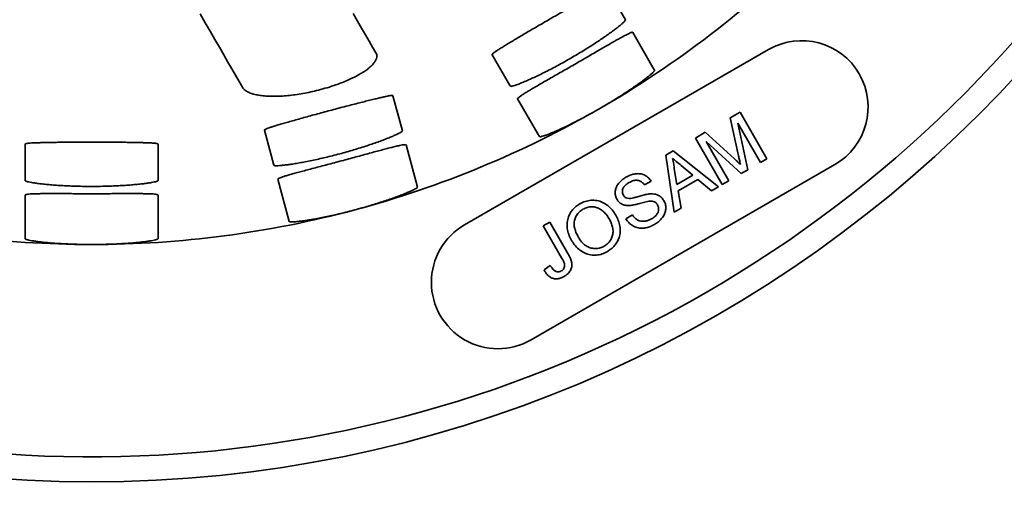
# Model space of a CAD drawing. Units: inches. Extents: x 0.2 to 8.4, y 0.1 to 10.9.
# Drawn here: x 2 to 2.6, y 6.3 to 6.6 of the extents above; entities that cross this region are included whole.
import ezdxf

# ---------------------------------------------------------------- set-up
doc = ezdxf.new("R2010")
doc.units = ezdxf.units.IN
doc.header["$MEASUREMENT"] = 0

msp = doc.modelspace()

# ---------------------------------------------------------------- linework, layer by layer
at = {"color": 7, "linetype": 'Continuous', "lineweight": 35}
for p, q in [((2.39659, 6.6413), (2.38518, 6.66108)), ((2.48628, 6.62263), (2.29575, 6.51263)), ((2.2567, 6.57158), (2.25078, 6.59364)), ((2.46237, 6.57976), (2.46851, 6.5833)), ((2.46851, 6.5833), (2.48536, 6.55411)), ((2.46753, 6.5559), (2.46237, 6.57976)), ((2.48125, 6.55174), (2.46699, 6.57644)), ((2.46699, 6.57644), (2.47346, 6.54724)), ((2.17029, 6.57207), (2.1762, 6.55001)), ((2.44044, 6.5671), (2.44664, 6.57068)), ((2.44664, 6.57068), (2.46499, 6.55396)), ((2.45729, 6.53791), (2.44044, 6.5671)), ((2.46915, 6.54476), (2.44715, 6.56499)), ((2.44715, 6.56499), (2.46141, 6.54029)), ((2.02018, 6.56328), (2.02018, 6.54044)), ((2.10352, 6.54044), (2.10352, 6.56328)), ((2.25906, 6.56275), (2.26615, 6.53629)), ((2.42184, 6.55636), (2.42649, 6.55904)), ((2.42649, 6.55904), (2.45493, 6.53654)), ((2.4271, 6.52048), (2.42184, 6.55636)), ((2.48536, 6.55411), (2.48125, 6.55174)), ((2.33742, 6.44046), (2.52795, 6.55046)), ((2.42723, 6.54779), (2.4289, 6.53799)), ((2.43887, 6.54374), (2.4316, 6.54977)), ((2.47346, 6.54724), (2.46915, 6.54476)), ((2.18566, 6.51472), (2.17857, 6.54119)), ((2.41264, 6.54007), (2.40852, 6.5377)), ((2.4289, 6.53799), (2.43887, 6.54374)), ((2.44205, 6.54109), (2.42961, 6.5339)), ((2.45056, 6.53402), (2.44205, 6.54109)), ((2.46141, 6.54029), (2.45729, 6.53791)), ((2.42961, 6.5339), (2.43147, 6.52301)), ((2.45493, 6.53654), (2.45056, 6.53402)), ((2.02018, 6.50391), (2.02018, 6.53131)), ((2.10352, 6.53131), (2.10352, 6.50391)), ((2.43147, 6.52301), (2.4271, 6.52048)), ((2.34501, 6.51201), (2.34913, 6.51439)), ((2.34913, 6.51439), (2.36057, 6.49458)), ((2.39682, 6.51647), (2.40094, 6.51885)), ((2.3566, 6.49194), (2.34501, 6.51201)), ((2.34556, 6.48427), (2.34941, 6.48711))]:
    msp.add_line(p, q, dxfattribs=at)
at = {"color": 7, "linetype": 'Continuous', "lineweight": 35, "flags": 128}
for points in [[(2.12984, 6.64501), (2.13304, 6.63945), (2.13613, 6.63411), (2.1391, 6.62896), (2.14194, 6.62403), (2.14467, 6.61932), (2.14727, 6.61481), (2.14974, 6.61053), (2.15209, 6.60646), (2.15431, 6.60262), (2.1564, 6.599)], [(2.24013, 6.62063), (2.23809, 6.62417), (2.23592, 6.62794), (2.23361, 6.63192), (2.23119, 6.63613), (2.22863, 6.64055), (2.22596, 6.64519)], [(2.40116, 6.63339), (2.40715, 6.62303), (2.41389, 6.61134), (2.41486, 6.60966)], [(2.31301, 6.61941), (2.32388, 6.60059), (2.32443, 6.59963)], [(2.34269, 6.56799), (2.34172, 6.56967), (2.32899, 6.59172)]]:
    msp.add_lwpolyline(points, dxfattribs=at)
at = {"color": 7, "linetype": 'Continuous', "lineweight": 35}
for radius in [1.20833, 1.14583, 1.125, 0.78646]:
    msp.add_circle((2.06185, 7.13776), radius, dxfattribs=at)
for centre, radius, start, end in [((2.06185, 7.13776), 0.77083, 242.71095, 357.28905), ((2.06185, 7.13776), 0.6375, 300, 315), ((2.50711, 6.58654), 0.04167, 300, 120), ((2.06185, 7.13776), 0.6375, 285, 300), ((2.06185, 7.13776), 0.6375, 255, 270), ((2.06185, 7.13776), 0.6375, 270, 285), ((2.31659, 6.47654), 0.04167, 120, 300)]:
    msp.add_arc(centre, radius, start, end, dxfattribs=at)
for points, knots in [([(2.34846, 6.64133), (2.34981, 6.64211), (2.35252, 6.64367), (2.35654, 6.64597), (2.36046, 6.6482), (2.36423, 6.65033), (2.36781, 6.65233), (2.37115, 6.65419), (2.37421, 6.65587), (2.37695, 6.65736), (2.37935, 6.65864), (2.38062, 6.6593), (2.38125, 6.65963)], [0, 0, 0, 0, 0.1000966, 0.2005123, 0.3006105, 0.4007057, 0.5011212, 0.6012183, 0.7013262, 0.8017531, 0.9018629, 1, 1, 1, 1]), ([(2.31623, 6.62209), (2.31684, 6.62248), (2.31806, 6.62326), (2.32039, 6.62471), (2.32305, 6.62634), (2.32606, 6.62815), (2.32934, 6.63012), (2.33287, 6.63222), (2.33661, 6.63443), (2.3405, 6.63671), (2.34447, 6.63903), (2.34714, 6.64057), (2.34846, 6.64133)], [0, 0, 0, 0, 0.100136, 0.200592, 0.300727, 0.400866, 0.501323, 0.60146, 0.701578, 0.802016, 0.902135, 1, 1, 1, 1]), ([(2.39659, 6.6413), (2.39659, 6.6412), (2.39659, 6.64099), (2.39604, 6.64031), (2.39509, 6.63937), (2.39369, 6.63816), (2.3919, 6.63671), (2.38973, 6.63503), (2.38718, 6.63315), (2.3843, 6.6311), (2.38112, 6.62891), (2.37767, 6.62662), (2.374, 6.62426), (2.3702, 6.62188), (2.36631, 6.61953), (2.36369, 6.618), (2.36238, 6.61724)], [0, 0, 0, 0, 0.071644, 0.143519, 0.215167, 0.286805, 0.358671, 0.430307, 0.502102, 0.574128, 0.645921, 0.71758, 0.789469, 0.861125, 0.930563, 1, 1, 1, 1]), ([(2.36465, 6.61329), (2.366, 6.61407), (2.36871, 6.61564), (2.37271, 6.61796), (2.37661, 6.62023), (2.38035, 6.62241), (2.3839, 6.62447), (2.38721, 6.62639), (2.39024, 6.62812), (2.39296, 6.62966), (2.39533, 6.63096), (2.39733, 6.63201), (2.39894, 6.6328), (2.40012, 6.6333), (2.40091, 6.63352), (2.40108, 6.63343), (2.40116, 6.63339)], [0, 0, 0, 0, 0.071497, 0.143221, 0.214718, 0.286214, 0.357939, 0.429435, 0.50093, 0.572652, 0.644146, 0.71558, 0.787243, 0.858679, 0.929338, 1, 1, 1, 1]), ([(2.24013, 6.62063), (2.24034, 6.62019), (2.24074, 6.61929), (2.24073, 6.61779), (2.24024, 6.61618), (2.23921, 6.61447), (2.23767, 6.61269), (2.23565, 6.61089), (2.2332, 6.60909), (2.2304, 6.60733), (2.22727, 6.60562), (2.22385, 6.60397), (2.22023, 6.60241), (2.21595, 6.60076), (2.21099, 6.59908), (2.20724, 6.59803), (2.20537, 6.59751)], [0, 0, 0, 0, 0.071052, 0.142309, 0.213334, 0.284588, 0.356084, 0.427314, 0.494779, 0.562474, 0.629936, 0.694816, 0.759903, 0.824795, 0.912388, 1, 1, 1, 1]), ([(2.31301, 6.61941), (2.313, 6.61948), (2.31299, 6.61961), (2.3133, 6.61997), (2.31386, 6.62046), (2.31477, 6.62113), (2.3157, 6.62174), (2.31623, 6.62209)], [0, 0, 0, 0, 0.184844, 0.369695, 0.559913, 0.750132, 1, 1, 1, 1]), ([(2.36238, 6.61724), (2.36103, 6.61647), (2.35833, 6.61492), (2.35429, 6.61271), (2.35033, 6.6106), (2.34649, 6.60863), (2.34282, 6.60681), (2.33937, 6.60516), (2.33618, 6.60371), (2.3333, 6.60245), (2.33076, 6.6014), (2.32861, 6.60058), (2.32686, 6.59998), (2.32556, 6.59962), (2.32469, 6.59948), (2.32452, 6.59958), (2.32443, 6.59963)], [0, 0, 0, 0, 0.071038, 0.142303, 0.213342, 0.284365, 0.355613, 0.426639, 0.497969, 0.569525, 0.640856, 0.712594, 0.784561, 0.856299, 0.928149, 1, 1, 1, 1]), ([(2.32899, 6.59172), (2.329, 6.59182), (2.32901, 6.59201), (2.32961, 6.59259), (2.33064, 6.59337), (2.33214, 6.59438), (2.33406, 6.59559), (2.33638, 6.59699), (2.33907, 6.59858), (2.3421, 6.60034), (2.34541, 6.60225), (2.34897, 6.60429), (2.35273, 6.60644), (2.35664, 6.60868), (2.36063, 6.61097), (2.36331, 6.61252), (2.36465, 6.61329)], [0, 0, 0, 0, 0.071421, 0.143069, 0.214489, 0.285912, 0.357563, 0.428987, 0.500371, 0.571984, 0.64337, 0.714827, 0.786512, 0.857969, 0.928984, 1, 1, 1, 1]), ([(2.41486, 6.60966), (2.41486, 6.60956), (2.41486, 6.60935), (2.4143, 6.60867), (2.41335, 6.60774), (2.41195, 6.60653), (2.41016, 6.60509), (2.40798, 6.60342), (2.40542, 6.60154), (2.40254, 6.5995), (2.39936, 6.59733), (2.3959, 6.59504), (2.39223, 6.59268), (2.38843, 6.59031), (2.38454, 6.58796), (2.38191, 6.58643), (2.3806, 6.58567)], [0, 0, 0, 0, 0.0716527, 0.143534, 0.215187, 0.2868319, 0.3587044, 0.4303483, 0.5021341, 0.5741483, 0.6459323, 0.7175783, 0.7894548, 0.8610985, 0.9305494, 1, 1, 1, 1]), ([(2.20537, 6.59751), (2.20373, 6.59709), (2.20045, 6.59626), (2.19554, 6.59525), (2.19072, 6.59444), (2.18604, 6.59384), (2.18156, 6.59344), (2.17722, 6.59326), (2.17309, 6.5933), (2.16923, 6.59358), (2.16573, 6.59409), (2.16265, 6.59485), (2.16004, 6.59585), (2.15825, 6.59694), (2.15707, 6.598), (2.15662, 6.59866), (2.1564, 6.599)], [0, 0, 0, 0, 0.071992, 0.144237, 0.21626, 0.288059, 0.36007, 0.431886, 0.508092, 0.584523, 0.660729, 0.739927, 0.819375, 0.89855, 0.949276, 1, 1, 1, 1]), ([(2.21021, 6.58407), (2.21172, 6.58447), (2.21474, 6.58528), (2.21921, 6.58646), (2.22357, 6.58759), (2.22777, 6.58867), (2.23175, 6.58969), (2.23546, 6.59061), (2.23885, 6.59145), (2.24188, 6.59217), (2.24453, 6.59279), (2.24592, 6.5931), (2.24661, 6.59325)], [0, 0, 0, 0, 0.100097, 0.200513, 0.30061, 0.400706, 0.501121, 0.601218, 0.701326, 0.801753, 0.901863, 1, 1, 1, 1]), ([(2.24661, 6.59325), (2.24708, 6.59335), (2.24801, 6.59355), (2.2491, 6.59373), (2.24994, 6.59382), (2.25059, 6.59382), (2.25072, 6.59371), (2.25078, 6.59364)], [0, 0, 0, 0, 0.184847, 0.369693, 0.559908, 0.750131, 1, 1, 1, 1]), ([(2.17409, 6.57382), (2.17478, 6.57404), (2.17617, 6.57448), (2.1788, 6.57527), (2.18179, 6.57616), (2.18516, 6.57714), (2.18884, 6.57819), (2.1928, 6.5793), (2.19698, 6.58047), (2.20133, 6.58166), (2.20576, 6.58287), (2.20874, 6.58367), (2.21021, 6.58407)], [0, 0, 0, 0, 0.100136, 0.200592, 0.300728, 0.400866, 0.501324, 0.601461, 0.701579, 0.802016, 0.902135, 1, 1, 1, 1]), ([(2.3806, 6.58567), (2.37925, 6.5849), (2.37655, 6.58335), (2.37252, 6.58113), (2.36855, 6.57902), (2.36472, 6.57704), (2.36105, 6.57522), (2.3576, 6.57356), (2.35442, 6.5721), (2.35155, 6.57084), (2.34901, 6.56978), (2.34686, 6.56895), (2.34512, 6.56835), (2.34382, 6.56798), (2.34296, 6.56784), (2.34278, 6.56794), (2.34269, 6.56799)], [0, 0, 0, 0, 0.071063, 0.142354, 0.213419, 0.284469, 0.355745, 0.426797, 0.498133, 0.569696, 0.641034, 0.712757, 0.784709, 0.856431, 0.928216, 1, 1, 1, 1]), ([(2.17029, 6.57207), (2.1703, 6.57214), (2.17032, 6.57227), (2.17072, 6.57254), (2.17139, 6.57286), (2.17244, 6.57327), (2.17349, 6.57362), (2.17409, 6.57382)], [0, 0, 0, 0, 0.184844, 0.369695, 0.559913, 0.750132, 1, 1, 1, 1]), ([(2.2567, 6.57158), (2.25667, 6.57148), (2.25661, 6.57128), (2.2559, 6.57077), (2.25474, 6.57011), (2.25308, 6.5693), (2.25098, 6.56836), (2.24844, 6.5673), (2.24549, 6.56614), (2.24218, 6.56491), (2.23854, 6.56362), (2.23462, 6.5623), (2.23046, 6.56097), (2.22617, 6.55966), (2.22181, 6.55839), (2.21888, 6.55759), (2.21741, 6.55719)], [0, 0, 0, 0, 0.071644, 0.143519, 0.215167, 0.286805, 0.35867, 0.430307, 0.502102, 0.574128, 0.645921, 0.71758, 0.789469, 0.861125, 0.930563, 1, 1, 1, 1]), ([(2.02018, 6.56328), (2.02021, 6.56334), (2.02027, 6.56346), (2.02072, 6.56362), (2.02145, 6.56376), (2.02257, 6.56389), (2.02368, 6.56395), (2.02431, 6.56399)], [0, 0, 0, 0, 0.1848437, 0.369695, 0.5599132, 0.7501323, 1, 1, 1, 1]), ([(2.02431, 6.56399), (2.02504, 6.56402), (2.02649, 6.56408), (2.02923, 6.56417), (2.03235, 6.56425), (2.03586, 6.56433), (2.03969, 6.56439), (2.04379, 6.56444), (2.04814, 6.56448), (2.05265, 6.56451), (2.05724, 6.56453), (2.06033, 6.56453), (2.06185, 6.56454)], [0, 0, 0, 0, 0.100136, 0.200591, 0.300728, 0.400865, 0.501323, 0.60146, 0.701579, 0.802016, 0.902135, 1, 1, 1, 1]), ([(2.06185, 6.56454), (2.06341, 6.56453), (2.06654, 6.56453), (2.07116, 6.56451), (2.07567, 6.56448), (2.08, 6.56444), (2.0841, 6.56439), (2.08793, 6.56433), (2.09142, 6.56425), (2.09454, 6.56417), (2.09726, 6.56408), (2.09868, 6.56402), (2.09939, 6.56399)], [0, 0, 0, 0, 0.100097, 0.200513, 0.30061, 0.400706, 0.501121, 0.601218, 0.701326, 0.801753, 0.901863, 1, 1, 1, 1]), ([(2.09939, 6.56399), (2.09987, 6.56396), (2.10082, 6.56391), (2.10192, 6.5638), (2.10275, 6.56367), (2.10338, 6.56351), (2.10347, 6.56336), (2.10352, 6.56328)], [0, 0, 0, 0, 0.184847, 0.3696931, 0.5599083, 0.7501309, 1, 1, 1, 1]), ([(2.21859, 6.55279), (2.2201, 6.55319), (2.22312, 6.55401), (2.22758, 6.55521), (2.23194, 6.55639), (2.23612, 6.55753), (2.24008, 6.55861), (2.24377, 6.5596), (2.24715, 6.56049), (2.25017, 6.56127), (2.2528, 6.56192), (2.255, 6.56242), (2.25676, 6.56276), (2.25803, 6.56294), (2.25885, 6.56295), (2.25899, 6.56282), (2.25906, 6.56275)], [0, 0, 0, 0, 0.071497, 0.143221, 0.214718, 0.286214, 0.357938, 0.429435, 0.50093, 0.572652, 0.644146, 0.71558, 0.787243, 0.858679, 0.929338, 1, 1, 1, 1]), ([(2.21741, 6.55719), (2.21591, 6.5568), (2.21291, 6.556), (2.20843, 6.55491), (2.20406, 6.5539), (2.19984, 6.55299), (2.19583, 6.55218), (2.19207, 6.55148), (2.18861, 6.5509), (2.1855, 6.55043), (2.18278, 6.55008), (2.18048, 6.54984), (2.17864, 6.54972), (2.17729, 6.5497), (2.17642, 6.54979), (2.17627, 6.54994), (2.1762, 6.55001)], [0, 0, 0, 0, 0.071038, 0.142303, 0.213342, 0.284364, 0.355613, 0.426639, 0.497969, 0.569525, 0.640856, 0.712594, 0.784561, 0.856299, 0.928149, 1, 1, 1, 1]), ([(2.17857, 6.54119), (2.17859, 6.54128), (2.17865, 6.54146), (2.17939, 6.54187), (2.18059, 6.54235), (2.18229, 6.54294), (2.18446, 6.54361), (2.18706, 6.54437), (2.19008, 6.5452), (2.19345, 6.54612), (2.19714, 6.5471), (2.20112, 6.54815), (2.20531, 6.54926), (2.20966, 6.55041), (2.2141, 6.55159), (2.2171, 6.55239), (2.21859, 6.55279)], [0, 0, 0, 0, 0.071421, 0.143069, 0.214489, 0.285912, 0.357562, 0.428986, 0.500371, 0.571984, 0.64337, 0.714827, 0.786512, 0.857969, 0.928985, 1, 1, 1, 1]), ([(2.4316, 6.54977), (2.43058, 6.55062), (2.42874, 6.55214), (2.42691, 6.55367), (2.42611, 6.55434)], [0, 0, 0, 0, 0.560004, 1, 1, 1, 1]), ([(2.42611, 6.55434), (2.42643, 6.55313), (2.42701, 6.55099), (2.42716, 6.54877), (2.42723, 6.54779)], [0, 0, 0, 0, 0.55991, 1, 1, 1, 1]), ([(2.46499, 6.55396), (2.4657, 6.55331), (2.46697, 6.55214), (2.46822, 6.55095), (2.46878, 6.55043)], [0, 0, 0, 0, 0.560003, 1, 1, 1, 1]), ([(2.46878, 6.55043), (2.46854, 6.55145), (2.46811, 6.55327), (2.46771, 6.5551), (2.46753, 6.5559)], [0, 0, 0, 0, 0.5599943, 1, 1, 1, 1]), ([(2.06185, 6.53671), (2.0603, 6.53672), (2.05719, 6.53673), (2.05259, 6.53683), (2.0481, 6.53699), (2.04379, 6.5372), (2.0397, 6.53746), (2.03589, 6.53776), (2.0324, 6.53809), (2.02928, 6.53844), (2.02655, 6.53881), (2.02428, 6.53917), (2.02247, 6.53953), (2.02116, 6.53986), (2.02034, 6.54017), (2.02024, 6.54035), (2.02018, 6.54044)], [0, 0, 0, 0, 0.071037, 0.142303, 0.213342, 0.284364, 0.355613, 0.426639, 0.497969, 0.569525, 0.640856, 0.712594, 0.784561, 0.856299, 0.928149, 1, 1, 1, 1]), ([(2.10352, 6.54044), (2.10347, 6.54035), (2.10336, 6.54017), (2.10254, 6.53986), (2.10125, 6.53953), (2.09944, 6.53917), (2.09716, 6.53881), (2.09444, 6.53844), (2.09129, 6.53809), (2.08777, 6.53776), (2.08392, 6.53745), (2.07979, 6.53719), (2.07543, 6.53698), (2.07095, 6.53683), (2.0664, 6.53673), (2.06337, 6.53672), (2.06185, 6.53671)], [0, 0, 0, 0, 0.071644, 0.143519, 0.215167, 0.286805, 0.358671, 0.430307, 0.502102, 0.574128, 0.645921, 0.71758, 0.789469, 0.861125, 0.930563, 1, 1, 1, 1]), ([(2.39133, 6.52859), (2.39099, 6.5293), (2.39031, 6.53071), (2.39008, 6.53307), (2.39042, 6.5354), (2.39145, 6.53757), (2.39295, 6.53947), (2.39477, 6.54113), (2.39615, 6.542), (2.39685, 6.54243)], [0, 0, 0, 0, 0.1399021, 0.2798785, 0.4196907, 0.5595648, 0.706311, 0.8531395, 1, 1, 1, 1]), ([(2.39895, 6.53916), (2.39843, 6.53884), (2.39739, 6.5382), (2.39601, 6.53698), (2.39504, 6.53555), (2.39465, 6.53402), (2.39467, 6.53255), (2.39508, 6.53167), (2.39529, 6.53124)], [0, 0, 0, 0, 0.187067, 0.37396, 0.560311, 0.707004, 0.853429, 1, 1, 1, 1]), ([(2.39685, 6.54243), (2.39758, 6.54283), (2.39905, 6.54362), (2.40144, 6.54441), (2.40392, 6.54482), (2.40649, 6.54468), (2.40893, 6.54375), (2.4111, 6.54221), (2.41212, 6.54079), (2.41264, 6.54007)], [0, 0, 0, 0, 0.140209, 0.280374, 0.420455, 0.56032, 0.706767, 0.853362, 1, 1, 1, 1]), ([(2.40852, 6.5377), (2.40809, 6.53822), (2.40724, 6.53927), (2.40549, 6.54037), (2.40333, 6.54075), (2.40107, 6.54027), (2.39966, 6.53953), (2.39895, 6.53916)], [0, 0, 0, 0, 0.186897, 0.37337, 0.559647, 0.779519, 1, 1, 1, 1]), ([(2.26615, 6.53629), (2.26612, 6.53619), (2.26607, 6.53599), (2.26536, 6.53548), (2.26419, 6.53483), (2.26253, 6.53402), (2.26042, 6.53309), (2.25789, 6.53204), (2.25493, 6.53089), (2.25162, 6.52967), (2.24798, 6.52839), (2.24405, 6.52707), (2.2399, 6.52575), (2.23561, 6.52444), (2.23124, 6.52318), (2.22831, 6.52238), (2.22685, 6.52198)], [0, 0, 0, 0, 0.071653, 0.143534, 0.215187, 0.286832, 0.358704, 0.430348, 0.502134, 0.574148, 0.645932, 0.717578, 0.789455, 0.861098, 0.930549, 1, 1, 1, 1]), ([(2.02018, 6.53131), (2.02024, 6.53139), (2.02034, 6.53155), (2.02115, 6.53175), (2.02244, 6.53191), (2.02424, 6.53203), (2.02651, 6.53212), (2.02922, 6.53218), (2.03234, 6.53221), (2.03584, 6.53222), (2.03966, 6.53221), (2.04377, 6.5322), (2.0481, 6.53218), (2.0526, 6.53217), (2.0572, 6.53216), (2.0603, 6.53216), (2.06185, 6.53215)], [0, 0, 0, 0, 0.071421, 0.143069, 0.214489, 0.285912, 0.357562, 0.428986, 0.500371, 0.571984, 0.64337, 0.714827, 0.786512, 0.857969, 0.928984, 1, 1, 1, 1]), ([(2.06185, 6.53215), (2.06341, 6.53216), (2.06654, 6.53216), (2.07116, 6.53217), (2.07567, 6.53218), (2.08, 6.5322), (2.08411, 6.53221), (2.08794, 6.53222), (2.09143, 6.53221), (2.09455, 6.53218), (2.09726, 6.53212), (2.09951, 6.53203), (2.10129, 6.53191), (2.10257, 6.53175), (2.10337, 6.53155), (2.10347, 6.53139), (2.10352, 6.53131)], [0, 0, 0, 0, 0.0714966, 0.143221, 0.214718, 0.2862142, 0.3579385, 0.4294353, 0.5009297, 0.5726518, 0.644146, 0.7155804, 0.7872427, 0.8586785, 0.9293384, 1, 1, 1, 1]), ([(2.36802, 6.52579), (2.36912, 6.52635), (2.37133, 6.52747), (2.37502, 6.52815), (2.37875, 6.52798), (2.38238, 6.52685), (2.38563, 6.52477), (2.38842, 6.52204), (2.38982, 6.51985), (2.39052, 6.51876)], [0, 0, 0, 0, 0.140027, 0.279984, 0.419943, 0.559851, 0.70648, 0.853198, 1, 1, 1, 1]), ([(2.39928, 6.52477), (2.3984, 6.52476), (2.39666, 6.52474), (2.39431, 6.52554), (2.39248, 6.52688), (2.39171, 6.52802), (2.39133, 6.52859)], [0, 0, 0, 0, 0.280297, 0.559977, 0.779987, 1, 1, 1, 1]), ([(2.39529, 6.53124), (2.39546, 6.53098), (2.39579, 6.53046), (2.39661, 6.5297), (2.39737, 6.52943), (2.39782, 6.52926)], [0, 0, 0, 0, 0.280447, 0.561124, 1, 1, 1, 1]), ([(2.39782, 6.52926), (2.39848, 6.52922), (2.39979, 6.52915), (2.40173, 6.52958), (2.40364, 6.53006), (2.40589, 6.53072), (2.40851, 6.53146), (2.41055, 6.5318), (2.41156, 6.53197)], [0, 0, 0, 0, 0.139475, 0.279553, 0.419653, 0.559766, 0.779931, 1, 1, 1, 1]), ([(2.41131, 6.5274), (2.41019, 6.52717), (2.40793, 6.5267), (2.40485, 6.52581), (2.40197, 6.52509), (2.40018, 6.52488), (2.39928, 6.52477)], [0, 0, 0, 0, 0.2799443, 0.5600418, 0.7800912, 1, 1, 1, 1]), ([(2.4167, 6.52526), (2.41636, 6.52574), (2.41569, 6.52669), (2.41416, 6.52739), (2.41267, 6.52755), (2.41177, 6.52745), (2.41131, 6.5274)], [0, 0, 0, 0, 0.279529, 0.558849, 0.779297, 1, 1, 1, 1]), ([(2.41156, 6.53197), (2.41223, 6.53201), (2.41355, 6.5321), (2.41555, 6.53185), (2.41754, 6.53111), (2.41939, 6.52979), (2.42026, 6.52849), (2.4207, 6.52783)], [0, 0, 0, 0, 0.1869615, 0.373774, 0.5603975, 0.780104, 1, 1, 1, 1]), ([(2.4207, 6.52783), (2.42106, 6.52709), (2.42177, 6.5256), (2.42201, 6.5231), (2.42168, 6.52064), (2.42067, 6.51831), (2.41917, 6.51624), (2.41729, 6.51444), (2.41583, 6.51351), (2.4151, 6.51305)], [0, 0, 0, 0, 0.139904, 0.279863, 0.419716, 0.559631, 0.706354, 0.853184, 1, 1, 1, 1]), ([(2.22685, 6.52198), (2.22535, 6.52159), (2.22234, 6.52079), (2.21787, 6.5197), (2.21349, 6.51868), (2.20927, 6.51776), (2.20526, 6.51695), (2.2015, 6.51624), (2.19805, 6.51565), (2.19494, 6.51518), (2.19222, 6.51481), (2.18993, 6.51457), (2.18809, 6.51444), (2.18675, 6.51442), (2.18588, 6.5145), (2.18573, 6.51465), (2.18566, 6.51472)], [0, 0, 0, 0, 0.071063, 0.142355, 0.213419, 0.284469, 0.355744, 0.426797, 0.498133, 0.569696, 0.641034, 0.712757, 0.784709, 0.856431, 0.928216, 1, 1, 1, 1]), ([(2.36302, 6.50243), (2.36243, 6.50354), (2.36124, 6.50576), (2.36016, 6.5094), (2.35982, 6.51318), (2.36045, 6.51666), (2.36168, 6.51967), (2.36337, 6.52212), (2.36551, 6.5242), (2.36718, 6.52526), (2.36802, 6.52579)], [0, 0, 0, 0, 0.14009, 0.280103, 0.420014, 0.559886, 0.669899, 0.779904, 0.889942, 1, 1, 1, 1]), ([(2.36999, 6.52244), (2.36919, 6.52191), (2.36761, 6.52086), (2.36583, 6.51859), (2.36465, 6.51599), (2.36422, 6.5131), (2.36471, 6.51018), (2.36574, 6.50738), (2.36669, 6.50563), (2.36716, 6.50476)], [0, 0, 0, 0, 0.139975, 0.279849, 0.419841, 0.559571, 0.706248, 0.853093, 1, 1, 1, 1]), ([(2.38638, 6.51641), (2.3859, 6.51719), (2.38493, 6.51875), (2.38308, 6.5208), (2.3809, 6.5225), (2.37832, 6.52366), (2.37549, 6.52406), (2.37258, 6.52371), (2.37085, 6.52286), (2.36999, 6.52244)], [0, 0, 0, 0, 0.1402097, 0.2803599, 0.4204323, 0.5603594, 0.7069065, 0.8534129, 1, 1, 1, 1]), ([(2.41297, 6.51632), (2.41354, 6.51668), (2.41468, 6.5174), (2.4161, 6.51886), (2.41708, 6.52049), (2.41744, 6.5222), (2.41736, 6.52381), (2.41692, 6.52478), (2.4167, 6.52526)], [0, 0, 0, 0, 0.186889, 0.37367, 0.560239, 0.706785, 0.853466, 1, 1, 1, 1]), ([(2.38332, 6.4992), (2.38409, 6.49971), (2.38563, 6.50072), (2.38739, 6.5029), (2.38849, 6.50545), (2.38895, 6.50824), (2.38864, 6.5111), (2.38775, 6.51386), (2.38684, 6.51556), (2.38638, 6.51641)], [0, 0, 0, 0, 0.139985, 0.279855, 0.419756, 0.559699, 0.706362, 0.853149, 1, 1, 1, 1]), ([(2.39052, 6.51876), (2.39109, 6.51766), (2.39223, 6.51548), (2.39319, 6.51188), (2.39343, 6.50817), (2.39282, 6.50475), (2.39149, 6.50185), (2.3898, 6.49949), (2.38773, 6.49741), (2.3861, 6.49637), (2.38528, 6.49584)], [0, 0, 0, 0, 0.140066, 0.280072, 0.420033, 0.559869, 0.669858, 0.779918, 0.889948, 1, 1, 1, 1]), ([(2.4151, 6.51305), (2.41424, 6.51259), (2.41252, 6.51166), (2.40972, 6.51072), (2.40679, 6.51033), (2.4038, 6.51075), (2.40102, 6.51202), (2.39858, 6.51394), (2.39741, 6.51563), (2.39682, 6.51647)], [0, 0, 0, 0, 0.140214, 0.280338, 0.420305, 0.560186, 0.706727, 0.853317, 1, 1, 1, 1]), ([(2.40094, 6.51885), (2.40133, 6.51834), (2.40212, 6.51733), (2.40356, 6.51603), (2.40528, 6.51512), (2.40722, 6.51478), (2.40921, 6.51488), (2.41118, 6.51538), (2.41238, 6.51601), (2.41297, 6.51632)], [0, 0, 0, 0, 0.140122, 0.280209, 0.419993, 0.559853, 0.706497, 0.853231, 1, 1, 1, 1]), ([(2.06185, 6.50026), (2.0603, 6.50027), (2.05719, 6.50028), (2.05258, 6.50038), (2.04809, 6.50053), (2.04378, 6.50073), (2.0397, 6.50098), (2.03588, 6.50128), (2.0324, 6.5016), (2.02927, 6.50194), (2.02655, 6.5023), (2.02427, 6.50265), (2.02246, 6.503), (2.02116, 6.50333), (2.02034, 6.50364), (2.02024, 6.50382), (2.02018, 6.50391)], [0, 0, 0, 0, 0.071063, 0.142354, 0.213419, 0.284469, 0.355744, 0.426797, 0.498133, 0.569696, 0.641034, 0.712757, 0.784709, 0.856431, 0.928216, 1, 1, 1, 1]), ([(2.10352, 6.50391), (2.10347, 6.50382), (2.10336, 6.50364), (2.10254, 6.50333), (2.10125, 6.503), (2.09944, 6.50265), (2.09716, 6.5023), (2.09443, 6.50194), (2.09129, 6.5016), (2.08777, 6.50127), (2.08392, 6.50098), (2.07979, 6.50073), (2.07543, 6.50052), (2.07095, 6.50037), (2.0664, 6.50028), (2.06337, 6.50027), (2.06185, 6.50026)], [0, 0, 0, 0, 0.071653, 0.143534, 0.215187, 0.286832, 0.358704, 0.430348, 0.502134, 0.574148, 0.645932, 0.717578, 0.789455, 0.861098, 0.930549, 1, 1, 1, 1]), ([(2.38528, 6.49584), (2.3842, 6.49529), (2.38203, 6.49419), (2.37842, 6.4935), (2.37476, 6.49364), (2.37118, 6.49469), (2.36796, 6.49666), (2.36511, 6.49924), (2.36372, 6.50137), (2.36302, 6.50243)], [0, 0, 0, 0, 0.140039, 0.280017, 0.419971, 0.559912, 0.706558, 0.853282, 1, 1, 1, 1]), ([(2.36716, 6.50476), (2.36764, 6.504), (2.36859, 6.50248), (2.37042, 6.50049), (2.37262, 6.49891), (2.37519, 6.49791), (2.37796, 6.49755), (2.38079, 6.49794), (2.38248, 6.49878), (2.38332, 6.4992)], [0, 0, 0, 0, 0.140155, 0.280278, 0.420299, 0.560278, 0.706836, 0.853358, 1, 1, 1, 1]), ([(2.35639, 6.48365), (2.35672, 6.48387), (2.35738, 6.48431), (2.35809, 6.48529), (2.35849, 6.48641), (2.35851, 6.48775), (2.35806, 6.48914), (2.35738, 6.49056), (2.35686, 6.49148), (2.3566, 6.49194)], [0, 0, 0, 0, 0.1249424, 0.2498185, 0.3747634, 0.4996053, 0.6661418, 0.8330465, 1, 1, 1, 1]), ([(2.36057, 6.49458), (2.36095, 6.49389), (2.3617, 6.49252), (2.3626, 6.49035), (2.36311, 6.48804), (2.36291, 6.48562), (2.36187, 6.4834), (2.36023, 6.48152), (2.35885, 6.48063), (2.35816, 6.48019)], [0, 0, 0, 0, 0.14022, 0.280387, 0.420343, 0.560147, 0.706581, 0.853246, 1, 1, 1, 1]), ([(2.35816, 6.48019), (2.35753, 6.47986), (2.35628, 6.4792), (2.3542, 6.47867), (2.35205, 6.47867), (2.34997, 6.47936), (2.34818, 6.48067), (2.3467, 6.48236), (2.34594, 6.48363), (2.34556, 6.48427)], [0, 0, 0, 0, 0.140165, 0.28016, 0.420004, 0.559785, 0.706368, 0.85314, 1, 1, 1, 1]), ([(2.34941, 6.48711), (2.34982, 6.4865), (2.35063, 6.48528), (2.35189, 6.48391), (2.35319, 6.48319), (2.35429, 6.48301), (2.3554, 6.48316), (2.35606, 6.48349), (2.35639, 6.48365)], [0, 0, 0, 0, 0.250461, 0.500397, 0.625252, 0.750117, 0.874966, 1, 1, 1, 1])]:
    msp.add_open_spline(points, degree=3, knots=knots, dxfattribs=at)

doc.saveas('drawing.dxf')
